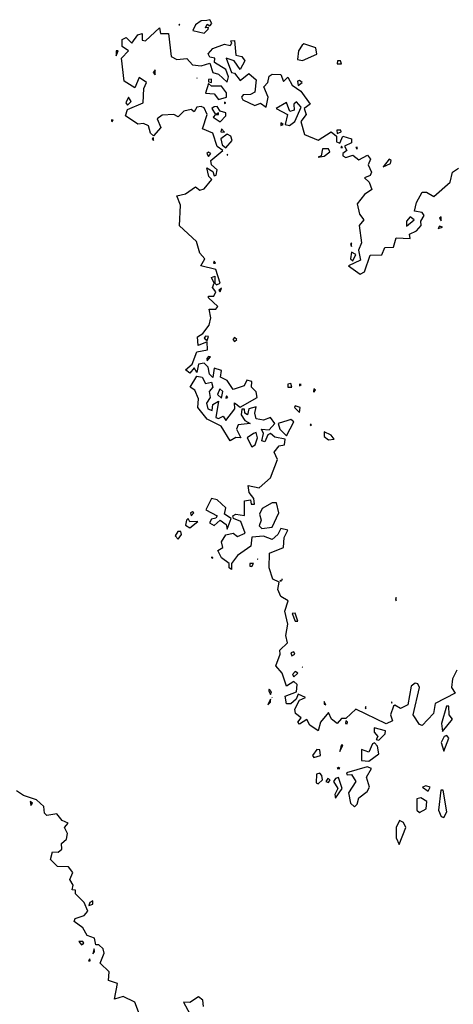
# Model space of a CAD drawing. Extents: x 701140 to 701311, y 9134381 to 9134606.
# Drawn here: x 701267 to 701273, y 9134440 to 9134454 of the extents above; entities that cross this region are included whole.
import ezdxf

# ---------------------------------------------------------------- set-up
doc = ezdxf.new("R2010")
doc.units = 0

msp = doc.modelspace()

# ---------------------------------------------------------------- linework, layer by layer
at = {"layer": 'Contours'}
for points in [[(701269.82, 9134453.77, 101), (701269.743, 9134453.767, 101), (701269.662, 9134453.71, 101), (701269.623, 9134453.627, 101), (701269.784, 9134453.59, 101), (701269.842, 9134453.647, 101), (701269.846, 9134453.671, 101), (701269.804, 9134453.668, 101), (701269.825, 9134453.718, 101), (701269.866, 9134453.696, 101), (701269.894, 9134453.729, 101), (701269.866, 9134453.782, 101), (701269.82, 9134453.77, 101)], [(701273.361, 9134444.572, 101), (701273.3, 9134444.449, 101), (701273.282, 9134444.327, 101), (701273.336, 9134444.245, 101), (701273.054, 9134444.102, 101), (701273.03, 9134443.959, 101), (701272.871, 9134443.788, 101), (701272.83, 9134443.803, 101), (701272.742, 9134443.938, 101), (701272.829, 9134444.327, 101), (701272.809, 9134444.378, 101), (701272.768, 9134444.391, 101), (701272.714, 9134444.347, 101), (701272.668, 9134444.081, 101), (701272.564, 9134444.031, 101), (701272.482, 9134444.078, 101), (701272.463, 9134444.061, 101), (701272.422, 9134443.938, 101), (701272.451, 9134443.857, 101), (701272.36, 9134443.814, 101), (701271.93, 9134444.019, 101), (701271.787, 9134443.889, 101), (701271.726, 9134443.89, 101), (701271.665, 9134443.817, 101), (701271.588, 9134443.877, 101), (701271.542, 9134443.973, 101), (701271.431, 9134443.836, 101), (701271.399, 9134443.712, 101), (701271.28, 9134443.795, 101), (701271.236, 9134443.872, 101), (701271.133, 9134443.809, 101), (701271.112, 9134443.836, 101), (701271.155, 9134443.898, 101), (701271.075, 9134443.959, 101), (701271.069, 9134444.02, 101), (701271.133, 9134444.147, 101), (701271.216, 9134444.184, 101), (701271.113, 9134444.232, 101), (701271.087, 9134444.163, 101), (701271.011, 9134444.097, 101), (701270.949, 9134444.095, 101), (701270.931, 9134444.204, 101), (701271.092, 9134444.264, 101), (701271.099, 9134444.368, 101), (701271.052, 9134444.411, 101), (701270.949, 9134444.344, 101), (701270.889, 9134444.531, 101), (701270.798, 9134444.633, 101), (701270.862, 9134444.797, 101), (701270.855, 9134444.858, 101), (701270.963, 9134444.96, 101), (701270.938, 9134445.063, 101), (701270.966, 9134445.226, 101), (701270.926, 9134445.41, 101), (701270.974, 9134445.553, 101), (701270.868, 9134445.614, 101), (701270.825, 9134445.717, 101), (701270.844, 9134445.819, 101), (701270.757, 9134445.86, 101), (701270.702, 9134446.023, 101), (701270.71, 9134446.228, 101), (701270.906, 9134446.309, 101), (701270.917, 9134446.452, 101), (701270.966, 9134446.555, 101), (701270.868, 9134446.579, 101), (701270.827, 9134446.493, 101), (701270.745, 9134446.425, 101), (701270.622, 9134446.471, 101), (701270.459, 9134446.455, 101), (701270.443, 9134446.33, 101), (701270.254, 9134446.194, 101), (701270.169, 9134446.085, 101), (701270.173, 9134445.997, 101), (701270.137, 9134446.023, 101), (701270.14, 9134446.085, 101), (701270.03, 9134446.162, 101), (701269.98, 9134446.269, 101), (701270.049, 9134446.309, 101), (701270.028, 9134446.391, 101), (701270.091, 9134446.489, 101), (701270.193, 9134446.512, 101), (701270.254, 9134446.463, 101), (701270.365, 9134446.514, 101), (701270.303, 9134446.677, 101), (701270.199, 9134446.718, 101), (701270.19, 9134446.759, 101), (701270.234, 9134446.782, 101), (701270.357, 9134446.761, 101), (701270.357, 9134446.97, 101), (701270.438, 9134446.985, 101), (701270.449, 9134446.923, 101), (701270.495, 9134446.923, 101), (701270.488, 9134447.004, 101), (701270.419, 9134447.086, 101), (701270.408, 9134447.188, 101), (701270.561, 9134447.152, 101), (701270.725, 9134447.296, 101), (701270.82, 9134447.556, 101), (701270.777, 9134447.658, 101), (701270.847, 9134447.749, 101), (701270.921, 9134447.761, 101), (701270.93, 9134447.842, 101), (701270.786, 9134447.871, 101), (701270.725, 9134447.924, 101), (701270.684, 9134447.904, 101), (701270.643, 9134447.806, 101), (701270.602, 9134447.822, 101), (701270.622, 9134447.924, 101), (701270.597, 9134447.985, 101), (701270.704, 9134447.976, 101), (701270.784, 9134448.067, 101), (701270.725, 9134448.151, 101), (701270.622, 9134448.113, 101), (701270.521, 9134448.129, 101), (701270.5, 9134448.21, 101), (701270.52, 9134448.3, 101), (701270.417, 9134448.272, 101), (701270.397, 9134448.189, 101), (701270.361, 9134448.21, 101), (701270.357, 9134448.268, 101), (701270.316, 9134448.267, 101), (701270.308, 9134448.19, 101), (701270.362, 9134448.108, 101), (701270.435, 9134448.067, 101), (701270.266, 9134448.047, 101), (701270.244, 9134447.985, 101), (701270.304, 9134447.863, 101), (701270.234, 9134447.866, 101), (701270.15, 9134447.822, 101), (701270.023, 9134448.026, 101), (701269.825, 9134448.126, 101), (701269.693, 9134448.292, 101), (701269.705, 9134448.415, 101), (701269.652, 9134448.537, 101), (701269.585, 9134448.578, 101), (701269.682, 9134448.734, 101), (701269.755, 9134448.721, 101), (701269.805, 9134448.631, 101), (701269.886, 9134448.652, 101), (701269.908, 9134448.578, 101), (701269.854, 9134448.517, 101), (701269.868, 9134448.435, 101), (701269.817, 9134448.353, 101), (701269.837, 9134448.272, 101), (701269.899, 9134448.251, 101), (701269.905, 9134448.333, 101), (701269.989, 9134448.381, 101), (701269.949, 9134448.149, 101), (701269.989, 9134448.134, 101), (701270.054, 9134448.169, 101), (701270.091, 9134448.106, 101), (701270.216, 9134448.272, 101), (701270.214, 9134448.358, 101), (701270.295, 9134448.294, 101), (701270.535, 9134448.435, 101), (701270.52, 9134448.514, 101), (701270.454, 9134448.578, 101), (701270.461, 9134448.66, 101), (701270.388, 9134448.68, 101), (701270.351, 9134448.599, 101), (701270.193, 9134448.548, 101), (701270.111, 9134448.673, 101), (701270.016, 9134448.721, 101), (701270.03, 9134448.815, 101), (701269.927, 9134448.849, 101), (701269.907, 9134448.716, 101), (701269.859, 9134448.762, 101), (701269.842, 9134448.864, 101), (701269.784, 9134448.918, 101), (701269.702, 9134448.905, 101), (701269.682, 9134448.789, 101), (701269.641, 9134448.851, 101), (701269.58, 9134448.777, 101), (701269.518, 9134448.823, 101), (701269.616, 9134448.905, 101), (701269.682, 9134449.082, 101), (701269.831, 9134449.11, 101), (701269.825, 9134449.222, 101), (701269.699, 9134449.171, 101), (701269.689, 9134449.294, 101), (701269.764, 9134449.337, 101), (701269.854, 9134449.457, 101), (701269.881, 9134449.559, 101), (701269.856, 9134449.682, 101), (701269.948, 9134449.684, 101), (701269.977, 9134449.723, 101), (701269.846, 9134449.845, 101), (701269.846, 9134449.869, 101), (701269.919, 9134449.866, 101), (701269.948, 9134449.927, 101), (701269.901, 9134449.989, 101), (701269.924, 9134450.05, 101), (701269.89, 9134450.132, 101), (701269.936, 9134450.152, 101), (701269.933, 9134450.05, 101), (701269.957, 9134450.029, 101), (701270.009, 9134450.05, 101), (701269.948, 9134450.244, 101), (701269.739, 9134450.295, 101), (701269.793, 9134450.397, 101), (701269.722, 9134450.479, 101), (701269.678, 9134450.643, 101), (701269.437, 9134450.866, 101), (701269.449, 9134451.154, 101), (701269.396, 9134451.289, 101), (701269.519, 9134451.315, 101), (701269.662, 9134451.416, 101), (701269.723, 9134451.369, 101), (701269.784, 9134451.389, 101), (701269.895, 9134451.522, 101), (701269.852, 9134451.562, 101), (701269.821, 9134451.685, 101), (701269.907, 9134451.632, 101), (701269.927, 9134451.571, 101), (701269.954, 9134451.583, 101), (701269.968, 9134451.656, 101), (701269.89, 9134451.726, 101), (701269.879, 9134451.787, 101), (701270.047, 9134451.93, 101), (701269.968, 9134451.986, 101), (701269.907, 9134452.177, 101), (701269.759, 9134452.237, 101), (701269.825, 9134452.441, 101), (701269.784, 9134452.535, 101), (701269.743, 9134452.555, 101), (701269.682, 9134452.546, 101), (701269.641, 9134452.478, 101), (701269.6, 9134452.509, 101), (701269.498, 9134452.489, 101), (701269.416, 9134452.409, 101), (701269.355, 9134452.442, 101), (701269.192, 9134452.432, 101), (701269.118, 9134452.38, 101), (701269.171, 9134452.257, 101), (701269.069, 9134452.136, 101), (701269.023, 9134452.176, 101), (701268.998, 9134452.278, 101), (701268.926, 9134452.313, 101), (701268.844, 9134452.304, 101), (701268.672, 9134452.421, 101), (701268.701, 9134452.509, 101), (701268.923, 9134452.605, 101), (701268.931, 9134452.809, 101), (701268.97, 9134452.891, 101), (701268.865, 9134452.966, 101), (701268.803, 9134452.816, 101), (701268.654, 9134452.911, 101), (701268.617, 9134453.238, 101), (701268.716, 9134453.341, 101), (701268.625, 9134453.402, 101), (701268.622, 9134453.504, 101), (701268.681, 9134453.528, 101), (701268.762, 9134453.452, 101), (701268.844, 9134453.568, 101), (701268.905, 9134453.588, 101), (701268.905, 9134453.494, 101), (701268.952, 9134453.484, 101), (701269.151, 9134453.669, 101), (701269.165, 9134453.586, 101), (701269.279, 9134453.586, 101), (701269.317, 9134453.259, 101), (701269.396, 9134453.22, 101), (701269.539, 9134453.231, 101), (701269.621, 9134453.143, 101), (701269.743, 9134453.128, 101), (701269.866, 9134453.166, 101), (701269.908, 9134453.034, 101), (701269.989, 9134453.011, 101), (701270.111, 9134452.9, 101), (701270.128, 9134452.973, 101), (701270.091, 9134453.075, 101), (701269.931, 9134453.177, 101), (701269.933, 9134453.238, 101), (701269.866, 9134453.253, 101), (701269.839, 9134453.3, 101), (701269.907, 9134453.375, 101), (701270.07, 9134453.434, 101), (701270.152, 9134453.418, 101), (701270.176, 9134453.443, 101), (701270.16, 9134453.484, 101), (701270.214, 9134453.488, 101), (701270.234, 9134453.279, 101), (701270.316, 9134453.259, 101), (701270.359, 9134453.198, 101), (701270.295, 9134453.075, 101), (701270.208, 9134453.198, 101), (701270.096, 9134453.238, 101), (701270.17, 9134453.034, 101), (701270.214, 9134453.025, 101), (701270.295, 9134452.921, 101), (701270.418, 9134453.019, 101), (701270.522, 9134452.932, 101), (701270.5, 9134452.757, 101), (701270.438, 9134452.722, 101), (701270.336, 9134452.72, 101), (701270.311, 9134452.687, 101), (701270.331, 9134452.646, 101), (701270.5, 9134452.568, 101), (701270.581, 9134452.601, 101), (701270.663, 9134452.546, 101), (701270.69, 9134452.687, 101), (701270.631, 9134452.83, 101), (701270.684, 9134452.891, 101), (701270.704, 9134452.983, 101), (701270.745, 9134453.013, 101), (701270.868, 9134453.004, 101), (701270.908, 9134452.908, 101), (701270.97, 9134452.97, 101), (701271.031, 9134452.853, 101), (701271.153, 9134452.768, 101), (701271.283, 9134452.584, 101), (701271.198, 9134452.523, 101), (701271.228, 9134452.441, 101), (701271.154, 9134452.339, 101), (701271.206, 9134452.155, 101), (701271.399, 9134452.075, 101), (701271.583, 9134452.196, 101), (701271.659, 9134452.135, 101), (701271.658, 9134452.053, 101), (701271.706, 9134452.035, 101), (701271.747, 9134452.131, 101), (701271.869, 9134452.097, 101), (701271.869, 9134452.039, 101), (701271.768, 9134451.992, 101), (701271.803, 9134451.93, 101), (701271.746, 9134451.889, 101), (701271.747, 9134451.853, 101), (701271.787, 9134451.833, 101), (701271.89, 9134451.866, 101), (701271.971, 9134451.8, 101), (701272.094, 9134451.864, 101), (701272.138, 9134451.808, 101), (701272.105, 9134451.726, 101), (701272.154, 9134451.624, 101), (701272.135, 9134451.578, 101), (701272.051, 9134451.542, 101), (701272.119, 9134451.481, 101), (701272.157, 9134451.378, 101), (701272.053, 9134451.308, 101), (701271.949, 9134451.174, 101), (701271.984, 9134451.031, 101), (701272.042, 9134450.949, 101), (701271.976, 9134450.867, 101), (701272.009, 9134450.622, 101), (701271.967, 9134450.52, 101), (701271.997, 9134450.377, 101), (701271.827, 9134450.295, 101), (701271.992, 9134450.178, 101), (701272.053, 9134450.213, 101), (701272.135, 9134450.449, 101), (701272.298, 9134450.452, 101), (701272.339, 9134450.556, 101), (701272.462, 9134450.563, 101), (701272.503, 9134450.694, 101), (701272.699, 9134450.684, 101), (701272.689, 9134450.745, 101), (701272.789, 9134450.793, 101), (701272.854, 9134450.867, 101), (701272.848, 9134450.929, 101), (701272.898, 9134451.011, 101), (701272.871, 9134451.052, 101), (701272.762, 9134451.072, 101), (701272.787, 9134451.194, 101), (701272.87, 9134451.338, 101), (701272.932, 9134451.34, 101), (701273.034, 9134451.281, 101), (701273.264, 9134451.481, 101), (701273.3, 9134451.624, 101), (701273.382, 9134451.678, 101)], [(701269.428, 9134453.709, 101), (701269.442, 9134453.709, 101), (701269.437, 9134453.721, 101), (701269.428, 9134453.709, 101)], [(701271.172, 9134453.422, 101), (701271.119, 9134453.341, 101), (701271.103, 9134453.218, 101), (701271.174, 9134453.203, 101), (701271.379, 9134453.296, 101), (701271.364, 9134453.382, 101), (701271.195, 9134453.439, 101), (701271.172, 9134453.422, 101)], [(701268.537, 9134453.341, 101), (701268.537, 9134453.269, 101), (701268.568, 9134453.341, 101), (701268.537, 9134453.341, 101)], [(701271.671, 9134453.198, 101), (701271.665, 9134453.155, 101), (701271.726, 9134453.155, 101), (701271.712, 9134453.198, 101), (701271.671, 9134453.198, 101)], [(701269.089, 9134453.071, 101), (701269.065, 9134453.034, 101), (701269.089, 9134453, 101), (701269.089, 9134453.071, 101)], [(701269.682, 9134452.953, 101), (701269.682, 9134452.952, 101), (701269.684, 9134452.952, 101), (701269.682, 9134452.953, 101)], [(701269.846, 9134452.881, 101), (701269.805, 9134452.741, 101), (701269.927, 9134452.734, 101), (701269.989, 9134452.65, 101), (701270.1, 9134452.687, 101), (701270.099, 9134452.748, 101), (701270.03, 9134452.84, 101), (701269.886, 9134452.84, 101), (701269.846, 9134452.881, 101)], [(701269.846, 9134452.935, 101), (701269.846, 9134452.903, 101), (701269.886, 9134452.893, 101), (701269.886, 9134452.939, 101), (701269.846, 9134452.935, 101)], [(701271.103, 9134452.911, 101), (701271.113, 9134452.852, 101), (701271.169, 9134452.891, 101), (701271.133, 9134452.923, 101), (701271.103, 9134452.911, 101)], [(701268.713, 9134452.687, 101), (701268.674, 9134452.605, 101), (701268.701, 9134452.572, 101), (701268.75, 9134452.625, 101), (701268.713, 9134452.687, 101)], [(701269.927, 9134452.548, 101), (701269.891, 9134452.523, 101), (701269.944, 9134452.441, 101), (701269.913, 9134452.4, 101), (701270.009, 9134452.334, 101), (701270.092, 9134452.421, 101), (701270.091, 9134452.462, 101), (701270.009, 9134452.488, 101), (701269.968, 9134452.551, 101), (701269.927, 9134452.548, 101)], [(701270.07, 9134452.616, 101), (701270.07, 9134452.594, 101), (701270.091, 9134452.605, 101), (701270.07, 9134452.616, 101)], [(701270.949, 9134452.609, 101), (701270.802, 9134452.523, 101), (701270.962, 9134452.441, 101), (701270.93, 9134452.298, 101), (701270.99, 9134452.284, 101), (701271.067, 9134452.339, 101), (701271.158, 9134452.544, 101), (701271.092, 9134452.618, 101), (701271.053, 9134452.584, 101), (701271.06, 9134452.503, 101), (701270.995, 9134452.482, 101), (701270.949, 9134452.609, 101)], [(701269.986, 9134452.462, 101), (701269.954, 9134452.441, 101), (701269.989, 9134452.439, 101), (701269.986, 9134452.462, 101)], [(701268.472, 9134452.36, 101), (701268.476, 9134452.337, 101), (701268.497, 9134452.36, 101), (701268.476, 9134452.366, 101), (701268.472, 9134452.36, 101)], [(701270.868, 9134452.322, 101), (701270.868, 9134452.285, 101), (701270.901, 9134452.298, 101), (701270.868, 9134452.322, 101)], [(701269.047, 9134452.094, 101), (701269.069, 9134452.073, 101), (701269.069, 9134452.108, 101), (701269.047, 9134452.094, 101)], [(701270.03, 9134452.239, 101), (701270.018, 9134452.196, 101), (701270.07, 9134452.189, 101), (701270.03, 9134452.239, 101)], [(701270.111, 9134452.161, 101), (701270.018, 9134452.094, 101), (701270.037, 9134452.012, 101), (701270.091, 9134451.967, 101), (701270.18, 9134452.073, 101), (701270.162, 9134452.135, 101), (701270.111, 9134452.161, 101)], [(701271.662, 9134452.216, 101), (701271.665, 9134452.173, 101), (701271.724, 9134452.196, 101), (701271.72, 9134452.216, 101), (701271.662, 9134452.216, 101)], [(701271.726, 9134451.993, 101), (701271.718, 9134451.971, 101), (701271.742, 9134451.971, 101), (701271.726, 9134451.993, 101)], [(701271.932, 9134451.971, 101), (701271.951, 9134451.947, 101), (701271.951, 9134451.976, 101), (701271.932, 9134451.971, 101)], [(701269.823, 9134451.889, 101), (701269.846, 9134451.844, 101), (701269.877, 9134451.889, 101), (701269.846, 9134451.906, 101), (701269.823, 9134451.889, 101)], [(701270.111, 9134451.876, 101), (701270.111, 9134451.865, 101), (701270.121, 9134451.869, 101), (701270.111, 9134451.876, 101)], [(701271.46, 9134451.955, 101), (701271.44, 9134451.854, 101), (701271.399, 9134451.835, 101), (701271.481, 9134451.848, 101), (701271.562, 9134451.91, 101), (701271.542, 9134451.956, 101), (701271.46, 9134451.955, 101)], [(701272.4, 9134451.808, 101), (701272.319, 9134451.698, 101), (701272.421, 9134451.746, 101), (701272.429, 9134451.787, 101), (701272.4, 9134451.808, 101)], [(701269.742, 9134451.542, 101), (701269.743, 9134451.541, 101), (701269.743, 9134451.542, 101), (701269.742, 9134451.542, 101)], [(701272.699, 9134450.99, 101), (701272.645, 9134450.929, 101), (701272.646, 9134450.858, 101), (701272.754, 9134450.949, 101), (701272.699, 9134450.99, 101)], [(701273.136, 9134450.992, 101), (701273.112, 9134450.97, 101), (701273.136, 9134450.934, 101), (701273.136, 9134450.992, 101)], [(701273.116, 9134450.858, 101), (701273.096, 9134450.826, 101), (701273.156, 9134450.847, 101), (701273.116, 9134450.858, 101)], [(701271.869, 9134450.623, 101), (701271.855, 9134450.602, 101), (701271.869, 9134450.573, 101), (701271.869, 9134450.623, 101)], [(701271.869, 9134450.491, 101), (701271.854, 9134450.397, 101), (701271.89, 9134450.368, 101), (701271.931, 9134450.459, 101), (701271.869, 9134450.491, 101)], [(701269.927, 9134450.362, 101), (701269.917, 9134450.336, 101), (701269.946, 9134450.336, 101), (701269.927, 9134450.362, 101)], [(701270.03, 9134449.983, 101), (701269.992, 9134449.948, 101), (701270.009, 9134449.927, 101), (701270.03, 9134449.983, 101)], [(701269.805, 9134449.3, 101), (701269.786, 9134449.273, 101), (701269.825, 9134449.241, 101), (701269.846, 9134449.297, 101), (701269.805, 9134449.3, 101)], [(701270.214, 9134449.282, 101), (701270.192, 9134449.253, 101), (701270.214, 9134449.224, 101), (701270.245, 9134449.253, 101), (701270.214, 9134449.282, 101)], [(701269.846, 9134449.014, 101), (701269.823, 9134448.987, 101), (701269.825, 9134448.952, 101), (701269.875, 9134449.007, 101), (701269.846, 9134449.014, 101)], [(701270.97, 9134448.622, 101), (701270.967, 9134448.578, 101), (701271.026, 9134448.578, 101), (701271.011, 9134448.632, 101), (701270.97, 9134448.622, 101)], [(701271.133, 9134448.62, 101), (701271.133, 9134448.598, 101), (701271.157, 9134448.619, 101), (701271.133, 9134448.62, 101)], [(701270.005, 9134448.558, 101), (701269.973, 9134448.476, 101), (701270.03, 9134448.425, 101), (701270.05, 9134448.517, 101), (701270.005, 9134448.558, 101)], [(701271.338, 9134448.555, 101), (701271.331, 9134448.517, 101), (701271.338, 9134448.509, 101), (701271.361, 9134448.537, 101), (701271.338, 9134448.555, 101)], [(701270.102, 9134448.456, 101), (701270.091, 9134448.422, 101), (701270.118, 9134448.435, 101), (701270.102, 9134448.456, 101)], [(701271.072, 9134448.317, 101), (701271.064, 9134448.292, 101), (701271.133, 9134448.22, 101), (701271.144, 9134448.292, 101), (701271.072, 9134448.317, 101)], [(701270.97, 9134448.109, 101), (701270.83, 9134448.067, 101), (701270.853, 9134447.985, 101), (701270.949, 9134447.892, 101), (701271.051, 9134448.088, 101), (701271.011, 9134448.124, 101), (701270.97, 9134448.109, 101)], [(701270.483, 9134447.924, 101), (701270.395, 9134447.863, 101), (701270.459, 9134447.737, 101), (701270.506, 9134447.761, 101), (701270.54, 9134447.863, 101), (701270.52, 9134447.936, 101), (701270.483, 9134447.924, 101)], [(701271.297, 9134448.054, 101), (701271.286, 9134448.047, 101), (701271.297, 9134448.031, 101), (701271.297, 9134448.054, 101)], [(701271.481, 9134447.947, 101), (701271.484, 9134447.883, 101), (701271.542, 9134447.834, 101), (701271.624, 9134447.842, 101), (701271.583, 9134447.901, 101), (701271.481, 9134447.947, 101)], [(701269.886, 9134447.004, 101), (701269.808, 9134446.841, 101), (701269.967, 9134446.759, 101), (701269.948, 9134446.724, 101), (701269.886, 9134446.711, 101), (701269.862, 9134446.657, 101), (701269.927, 9134446.622, 101), (701270.009, 9134446.695, 101), (701270.096, 9134446.636, 101), (701270.111, 9134446.569, 101), (701270.165, 9134446.718, 101), (701270.071, 9134446.78, 101), (701270.091, 9134446.87, 101), (701269.968, 9134446.985, 101), (701269.886, 9134447.004, 101)], [(701269.593, 9134446.8, 101), (701269.6, 9134446.759, 101), (701269.637, 9134446.8, 101), (701269.621, 9134446.814, 101), (701269.593, 9134446.8, 101)], [(701270.745, 9134446.944, 101), (701270.606, 9134446.861, 101), (701270.567, 9134446.78, 101), (701270.592, 9134446.698, 101), (701270.562, 9134446.616, 101), (701270.602, 9134446.579, 101), (701270.745, 9134446.596, 101), (701270.843, 9134446.8, 101), (701270.807, 9134446.943, 101), (701270.745, 9134446.944, 101)], [(701269.534, 9134446.698, 101), (701269.519, 9134446.626, 101), (701269.58, 9134446.586, 101), (701269.694, 9134446.677, 101), (701269.58, 9134446.671, 101), (701269.559, 9134446.718, 101), (701269.534, 9134446.698, 101)], [(701269.411, 9134446.534, 101), (701269.373, 9134446.473, 101), (701269.416, 9134446.427, 101), (701269.464, 9134446.493, 101), (701269.456, 9134446.534, 101), (701269.411, 9134446.534, 101)], [(701269.883, 9134446.166, 101), (701269.907, 9134446.158, 101), (701269.907, 9134446.168, 101), (701269.883, 9134446.166, 101)], [(701270.54, 9134446.146, 101), (701270.542, 9134446.146, 101), (701270.541, 9134446.148, 101), (701270.54, 9134446.146, 101)], [(701270.431, 9134446.085, 101), (701270.431, 9134446.044, 101), (701270.459, 9134446.039, 101), (701270.482, 9134446.085, 101), (701270.431, 9134446.085, 101)], [(701270.868, 9134445.844, 101), (701270.857, 9134445.839, 101), (701270.881, 9134445.839, 101), (701270.868, 9134445.844, 101)], [(701270.888, 9134445.863, 101), (701270.883, 9134445.86, 101), (701270.888, 9134445.846, 101), (701270.888, 9134445.863, 101)], [(701272.503, 9134445.602, 101), (701272.491, 9134445.574, 101), (701272.503, 9134445.554, 101), (701272.503, 9134445.602, 101)], [(701271.031, 9134445.376, 101), (701271.071, 9134445.267, 101), (701271.108, 9134445.267, 101), (701271.072, 9134445.381, 101), (701271.031, 9134445.376, 101)], [(701271.011, 9134444.82, 101), (701271.025, 9134444.776, 101), (701271.068, 9134444.797, 101), (701271.052, 9134444.832, 101), (701271.011, 9134444.82, 101)], [(701271.174, 9134444.614, 101), (701271.172, 9134444.613, 101), (701271.174, 9134444.612, 101), (701271.174, 9134444.614, 101)], [(701271.072, 9134444.553, 101), (701271.036, 9134444.511, 101), (701271.052, 9134444.476, 101), (701271.11, 9134444.531, 101), (701271.072, 9134444.553, 101)], [(701270.697, 9134444.286, 101), (701270.725, 9134444.226, 101), (701270.739, 9134444.265, 101), (701270.704, 9134444.306, 101), (701270.697, 9134444.286, 101)], [(701270.722, 9134444.163, 101), (701270.687, 9134444.081, 101), (701270.725, 9134444.121, 101), (701270.722, 9134444.163, 101)], [(701270.744, 9134444.184, 101), (701270.745, 9134444.179, 101), (701270.745, 9134444.184, 101), (701270.744, 9134444.184, 101)], [(701271.481, 9134444.128, 101), (701271.481, 9134444.092, 101), (701271.508, 9134444.081, 101), (701271.481, 9134444.128, 101)], [(701272.074, 9134444.059, 101), (701272.062, 9134444.041, 101), (701272.074, 9134444.024, 101), (701272.074, 9134444.059, 101)], [(701272.441, 9134444.125, 101), (701272.437, 9134444.122, 101), (701272.441, 9134444.106, 101), (701272.441, 9134444.125, 101)], [(701273.213, 9134444.061, 101), (701273.141, 9134443.816, 101), (701273.157, 9134443.704, 101), (701273.299, 9134443.877, 101), (701273.253, 9134443.938, 101), (701273.246, 9134444.061, 101), (701273.213, 9134444.061, 101)], [(701271.787, 9134443.857, 101), (701271.783, 9134443.816, 101), (701271.808, 9134443.813, 101), (701271.811, 9134443.836, 101), (701271.787, 9134443.857, 101)], [(701272.192, 9134443.754, 101), (701272.19, 9134443.693, 101), (701272.242, 9134443.632, 101), (701272.217, 9134443.591, 101), (701272.257, 9134443.584, 101), (701272.347, 9134443.673, 101), (701272.35, 9134443.714, 101), (701272.192, 9134443.754, 101)], [(701273.18, 9134443.632, 101), (701273.136, 9134443.55, 101), (701273.177, 9134443.424, 101), (701273.246, 9134443.611, 101), (701273.218, 9134443.648, 101), (701273.18, 9134443.632, 101)], [(701271.722, 9134443.509, 101), (701271.706, 9134443.421, 101), (701271.748, 9134443.509, 101), (701271.722, 9134443.509, 101)], [(701272.167, 9134443.53, 101), (701272.114, 9134443.413, 101), (701272.012, 9134443.449, 101), (701272.012, 9134443.295, 101), (701272.114, 9134443.284, 101), (701272.257, 9134443.386, 101), (701272.237, 9134443.496, 101), (701272.196, 9134443.544, 101), (701272.167, 9134443.53, 101)], [(701271.378, 9134443.448, 101), (701271.318, 9134443.366, 101), (701271.338, 9134443.337, 101), (701271.429, 9134443.366, 101), (701271.419, 9134443.444, 101), (701271.378, 9134443.448, 101)], [(701271.667, 9134443.182, 101), (701271.703, 9134443.182, 101), (701271.685, 9134443.193, 101), (701271.667, 9134443.182, 101)], [(701272.092, 9134443.203, 101), (701271.799, 9134443.121, 101), (701271.808, 9134443.092, 101), (701271.869, 9134443.097, 101), (701271.932, 9134442.998, 101), (701271.829, 9134442.835, 101), (701271.857, 9134442.692, 101), (701271.91, 9134442.638, 101), (701271.951, 9134442.675, 101), (701271.971, 9134442.763, 101), (701272.093, 9134442.855, 101), (701272.125, 9134442.916, 101), (701272.082, 9134443.059, 101), (701272.15, 9134443.182, 101), (701272.092, 9134443.203, 101)], [(701271.376, 9134443.1, 101), (701271.368, 9134442.978, 101), (701271.399, 9134442.965, 101), (701271.459, 9134443.019, 101), (701271.45, 9134443.08, 101), (701271.419, 9134443.116, 101), (701271.376, 9134443.1, 101)], [(701271.645, 9134443.039, 101), (701271.613, 9134442.998, 101), (701271.676, 9134442.896, 101), (701271.635, 9134442.814, 101), (701271.644, 9134442.759, 101), (701271.737, 9134442.896, 101), (701271.685, 9134443.051, 101), (701271.645, 9134443.039, 101)], [(701271.534, 9134443.039, 101), (701271.505, 9134442.998, 101), (701271.542, 9134442.981, 101), (701271.567, 9134443.019, 101), (701271.534, 9134443.039, 101)], [(701272.921, 9134442.937, 101), (701272.873, 9134442.916, 101), (701272.952, 9134442.861, 101), (701272.981, 9134442.916, 101), (701272.921, 9134442.937, 101)], [(701268.885, 9134439.662, 100.8), (701268.802, 9134439.871, 100.8), (701268.64, 9134439.952, 100.8), (701268.517, 9134439.916, 100.8), (701268.56, 9134440.137, 100.8), (701268.43, 9134440.177, 100.8), (701268.439, 9134440.3, 100.8), (701268.315, 9134440.423, 100.8), (701268.368, 9134440.566, 100.8), (701268.354, 9134440.626, 100.8), (701268.292, 9134440.684, 100.8), (701268.251, 9134440.682, 100.8), (701268.231, 9134440.777, 100.8), (701268.129, 9134440.814, 100.8), (701268.067, 9134440.924, 100.8), (701267.943, 9134441.016, 100.8), (701267.958, 9134441.056, 100.8), (701268.088, 9134441.099, 100.8), (701268.139, 9134441.159, 100.8), (701268.086, 9134441.281, 100.8), (701267.966, 9134441.404, 100.8), (701267.965, 9134441.46, 100.8), (701267.918, 9134441.465, 100.8), (701267.929, 9134441.527, 100.8), (701267.886, 9134441.608, 100.8), (701267.928, 9134441.71, 100.8), (701267.863, 9134441.787, 100.8), (701267.71, 9134441.792, 100.8), (701267.608, 9134441.894, 100.8), (701267.638, 9134442, 100.8), (701267.72, 9134441.996, 100.8), (701267.772, 9134442.038, 100.8), (701267.766, 9134442.119, 100.8), (701267.837, 9134442.181, 100.8), (701267.853, 9134442.262, 100.8), (701267.809, 9134442.344, 100.8), (701267.86, 9134442.405, 100.8), (701267.774, 9134442.446, 100.8), (701267.699, 9134442.538, 100.8), (701267.556, 9134442.517, 100.8), (701267.524, 9134442.548, 100.8), (701267.515, 9134442.644, 100.8), (701267.413, 9134442.736, 100.8), (701267.229, 9134442.796, 100.8), (701267.127, 9134442.865, 100.8)], [(701272.792, 9134442.753, 101), (701272.792, 9134442.589, 101), (701272.83, 9134442.556, 101), (701272.924, 9134442.61, 101), (701272.935, 9134442.712, 101), (701272.85, 9134442.767, 101), (701272.792, 9134442.753, 101)], [(701273.131, 9134442.876, 101), (701273.099, 9134442.589, 101), (701273.136, 9134442.503, 101), (701273.177, 9134442.486, 101), (701273.216, 9134442.569, 101), (701273.167, 9134442.876, 101), (701273.131, 9134442.876, 101)], [(701267.324, 9134442.712, 100.8), (701267.332, 9134442.659, 100.8), (701267.354, 9134442.692, 100.8), (701267.324, 9134442.712, 100.8)], [(701272.549, 9134442.446, 101), (701272.503, 9134442.344, 101), (701272.499, 9134442.201, 101), (701272.544, 9134442.105, 101), (701272.637, 9134442.344, 101), (701272.605, 9134442.416, 101), (701272.549, 9134442.446, 101)], [(701268.21, 9134441.309, 100.8), (701268.166, 9134441.281, 100.8), (701268.153, 9134441.24, 100.8), (701268.208, 9134441.261, 100.8), (701268.21, 9134441.309, 100.8)], [(701268.011, 9134440.729, 100.8), (701268.047, 9134440.685, 100.8), (701268.084, 9134440.709, 100.8), (701268.067, 9134440.733, 100.8), (701268.011, 9134440.729, 100.8)], [(701268.226, 9134440.627, 100.8), (701268.21, 9134440.558, 100.8), (701268.231, 9134440.586, 100.8), (701268.226, 9134440.627, 100.8)], [(701268.167, 9134440.484, 100.8), (701268.149, 9134440.456, 100.8), (701268.17, 9134440.458, 100.8), (701268.167, 9134440.484, 100.8)], [(701269.774, 9134439.81, 100.8), (701269.764, 9134439.899, 100.8), (701269.703, 9134439.946, 100.8), (701269.58, 9134439.869, 100.8), (701269.493, 9134439.871, 100.8), (701269.582, 9134439.707, 100.8)]]:
    msp.add_polyline3d(points, dxfattribs=at)

doc.saveas('drawing.dxf')
